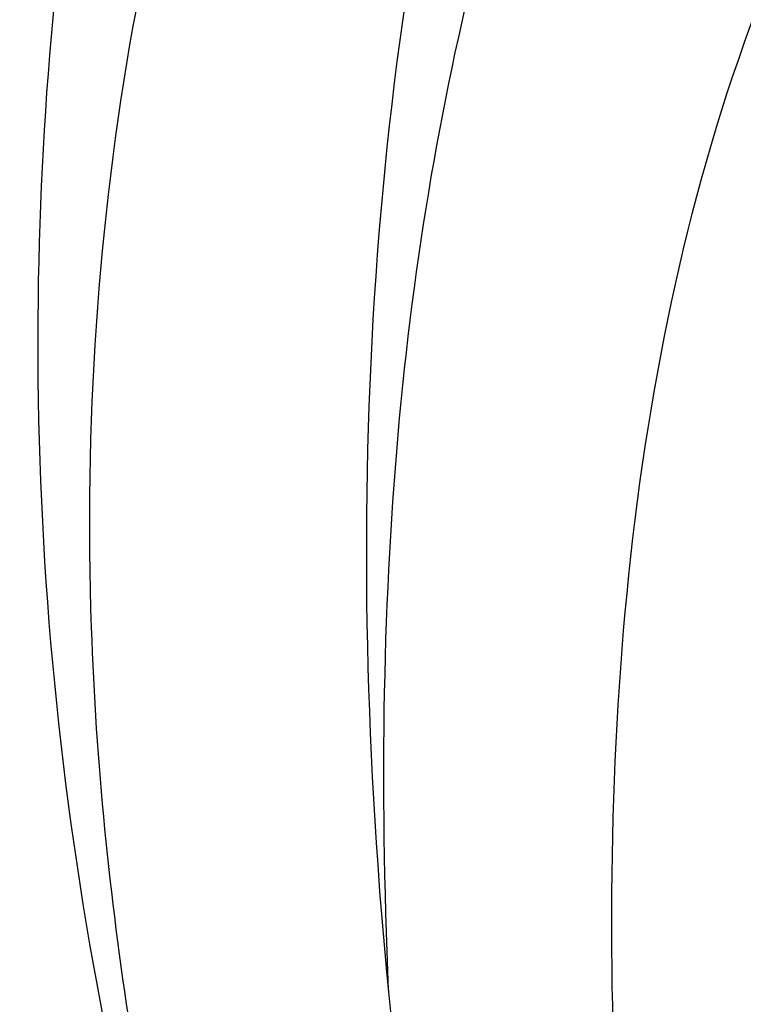
# Model space of a CAD drawing. Units: millimetres. Extents: x 73114 to 76894, y 75271 to 76162.
# Drawn here: x 74703 to 74716, y 75754 to 75772 of the extents above; entities that cross this region are included whole.
import ezdxf

# ---------------------------------------------------------------- set-up
doc = ezdxf.new("R2010")
doc.units = ezdxf.units.MM
doc.linetypes.add('HIDDEN', pattern=[9.524999999999999, 6.35, -3.175])
doc.layers.add('A-04.尺寸標註', color=4, linetype='Continuous')
doc.layers.add('H-08.木作(細線)', color=8, linetype='Continuous')
doc.styles.add('新細明體', font='PMingLiU.ttf')
doc.dimstyles.new('3', dxfattribs={"dimtxt": 7.5, "dimasz": 2.25, "dimexe": 1.5, "dimexo": 1.5, "dimgap": 0.9, "dimtad": 2, "dimdec": 0, "dimtxsty": '新細明體', "dimblk": 'ARCHTICK', "dimcen": 5, "dimclrd": 8, "dimclre": 8, "dimclrt": 4, "dimadec": 0, "dimazin": 0, "dimtfac": 1, "dimtdec": 0, "dimtix": 1, "dimtmove": 2, "dimatfit": 3, "dimldrblk": 'OPEN90', "dimfxl": 1.25, "dimlwd": 9, "dimlwe": 9, "dimarcsym": 0})

# ---------------------------------------------------------------- blocks, each defined once
blk = doc.blocks.new('_ArchTick')
at = {"color": 0, "linetype": 'ByBlock', "const_width": 0.15}
blk.add_lwpolyline([(-0.5, -0.5), (0.5, 0.5)], dxfattribs=at)
blk = doc.blocks.new('*D39')
at = {"layer": 'A-04.尺寸標註', "color": 8, "linetype": 'HIDDEN', "lineweight": 9, "ltscale": 0.3, "transparency": 16777216}
for p, q in [((74660.19095698328, 75758.19377128685), (74660.19095698328, 76025.58698902169)), ((75135.87607925462, 75877.27967818949), (75135.87607925462, 76025.58698902169))]:
    blk.add_line(p, q, dxfattribs=at)
at = {"layer": 'A-04.尺寸標註', "color": 8, "lineweight": 9, "ltscale": 0.3, "transparency": 16777216}
blk.add_line((74660.19095698328, 76024.08698902169), (75135.87607925462, 76024.08698902169), dxfattribs=at)
at = {"layer": 'DEFPOINTS', "color": 0, "ltscale": 0.3, "transparency": 16777216}
for p in [(75135.87607925462, 76024.08698902169), (75135.87607925462, 75875.77967818949), (74660.19095698328, 75756.69377128685)]:
    blk.add_point(p, dxfattribs=at)
at = {"layer": 'A-04.尺寸標註', "color": 8, "lineweight": 9, "ltscale": 0.3, "transparency": 16777216, "xscale": 2.25, "yscale": 2.25, "zscale": 2.25, "rotation": 180}
blk.add_blockref('_ArchTick', (74660.19095698328, 76024.08698902169), dxfattribs=at)
at = {"layer": 'A-04.尺寸標註', "color": 8, "lineweight": 9, "ltscale": 0.3, "transparency": 16777216, "xscale": 2.25, "yscale": 2.25, "zscale": 2.25}
blk.add_blockref('_ArchTick', (75135.87607925462, 76024.08698902169), dxfattribs=at)
at = {"layer": 'A-04.尺寸標註', "color": 4, "ltscale": 0.3, "transparency": 16777216, "insert": (74898.03351811896, 76029.21118960308), "char_height": 7.5, "attachment_point": 5, "style": '新細明體'}
blk.add_mtext('476', dxfattribs=at)
blk = doc.blocks.new('_Open90')
at = {"color": 0, "linetype": 'ByBlock', "lineweight": -2}
for p, q in [((-0.5, 0.5), (0, 0)), ((0, 0), (-1, 0)), ((0, 0), (-0.5, -0.5))]:
    blk.add_line(p, q, dxfattribs=at)
blk = doc.blocks.new('SE-21043L-d')
at = {"layer": 'H-08.木作(細線)'}
for points, knots in [([(38.47402326243719, -45.73836931497408), (39.89390296112106, -40.41336396328643), (41.71658956726242, -24.78365092751778), (31.92414722953617, -1.346977179061923), (15.69467157763029, 17.10349560885561), (0.8018177637495683, 24.47305591163399), (-7.082774576858355, 27.78306888557586), (-9.669362725244355, 29.87880081003232), (-10.24378139328655, 32.10280158301885), (-9.377703061783905, 33.71982399636818), (-7.014847635837214, 34.63679776146705), (-4.545630699327376, 33.32569603356296), (-4.203067499365716, 31.1126106093152), (-5.460893854924507, 29.90992703048892), (-6.378046651583645, 29.93170346833381), (-6.834927980595239, 30.18597012392115)], [0.03312285944813035, 0.03312285944813035, 0.03312285944813035, 0.03312285944813035, 0.07207264641630201, 0.1439000844378217, 0.2028635449271687, 0.2456557614671355, 0.2593740861360999, 0.2664971855726392, 0.2706697025113888, 0.2743598775128679, 0.2805945414447848, 0.2871209117275276, 0.2913729496914812, 0.2940157889610935, 0.2972847644155708, 0.2972847644155708, 0.2972847644155708, 0.2972847644155708]), ([(38.47402326243537, -45.73836931497726), (39.89390296112106, -40.41336396328779), (41.71658956726242, -24.78365092751801), (31.92414722953617, -1.346977179061014), (15.69467157763029, 17.10349560885652), (0.8018177637495683, 24.4730559116349), (-7.082774576858355, 27.78306888557677), (-9.669362725244355, 29.87880081003323), (-10.24378139328655, 32.10280158301975), (-9.377703061783905, 33.71982399636909), (-7.014847635837214, 34.63679776146796), (-4.545630699327376, 33.32569603356387), (-4.203067499365716, 31.11261060931611), (-5.460893854924507, 29.90992703048983), (-6.378046651583645, 29.93170346833472), (-6.834927980595239, 30.18597012392206)], [0.03312285944811982, 0.03312285944811982, 0.03312285944811982, 0.03312285944811982, 0.07207264641630201, 0.1439000844378217, 0.2028635449271687, 0.2456557614671355, 0.2593740861360999, 0.2664971855726392, 0.2706697025113888, 0.2743598775128679, 0.2805945414447848, 0.2871209117275276, 0.2913729496914812, 0.2940157889610935, 0.2972847644155708, 0.2972847644155708, 0.2972847644155708, 0.2972847644155708]), ([(9.80289916376205, 31.88745501917788), (9.358718233765103, 32.03498340264241), (8.412075472631841, 32.17679799392363), (7.172179335841065, 31.99592253815058), (7.414970505085876, 30.44172786023842), (8.740415062788088, 28.74612533648519), (10.75941103641708, 27.44862589220725), (18.12197655371165, 22.31804383420422), (29.95820821287271, 11.39767465232194), (38.91938819674579, -6.232232638930554), (41.11598496182887, -18.25425873434574), (41.36780027585155, -22.48169103564305)], [0, 0, 0, 0, 0.003121678186150915, 0.006044617880335662, 0.009069600833685437, 0.01304585099230644, 0.01943374789879668, 0.02636414953970343, 0.07748090727334514, 0.1324702696919669, 0.163533640820411, 0.163533640820411, 0.163533640820411, 0.163533640820411]), ([(14.20790039128951, 24.98322779324599), (13.3097801412132, 25.48835575965245), (12.47489668521484, 25.55009091103989), (11.20160679659966, 24.83628731026511), (12.88701019359905, 21.07364929648793), (18.17439168310193, 18.96373088441624), (24.99951073252851, 13.69542988996136), (30.88308103277632, 6.770736104772595), (35.19532215242361, -0.4198192645301333), (37.19097704898741, -4.734516843282336), (38.17658385186951, -6.865444035811606)], [0, 0, 0, 0, 0.003656962687653676, 0.005576536580690773, 0.01126484850736411, 0.02542507136821803, 0.04631703112200243, 0.07188868205354372, 0.08907857282776893, 0.1058525001227377, 0.1058525001227377, 0.1058525001227377, 0.1058525001227377]), ([(14.20790039128951, 24.9832277932469), (13.3097801412132, 25.48835575965336), (12.47489668521303, 25.5500909110408), (11.20160679659966, 24.83628731026602), (12.88701019359905, 21.07364929648861), (18.17439168310193, 18.96373088441715), (24.99951073252851, 13.69542988996227), (30.88308103277632, 6.770736104773505), (35.1953221524218, -0.4198192645292238), (37.19097704898741, -4.734516843281426), (38.17658385186769, -6.865444035810697)], [0, 0, 0, 0, 0.003656962687653676, 0.005576536580690773, 0.01126484850736411, 0.02542507136821803, 0.04631703112200243, 0.07188868205354372, 0.08907857282776893, 0.1058525001227377, 0.1058525001227377, 0.1058525001227377, 0.1058525001227377]), ([(30.96705040728739, -2.748095985355349), (26.75138006723682, 3.437500390293735), (17.94490378348564, 13.1742485051418), (3.882510962583183, 20.58812986921839), (-4.200622750000548, 22.76045070789405), (-7.620611284561164, 23.4332038053044)], [0, 0, 0, 0, 0.04298355906066531, 0.09319559389750703, 0.1098670755644137, 0.1098670755644137, 0.1098670755644137, 0.1098670755644137]), ([(38.08726532926084, -46.55741602264675), (39.13963168148621, -41.17878299754943), (39.73096318899843, -27.22882251944657), (31.25237065773945, -7.383925833942612), (15.2844357304366, 9.298728885836908), (2.110048560143696, 12.42816995152225), (-5.789609532430404, 10.72324753291718), (-8.548035905705547, 9.382318878052047), (-9.821176919100253, 8.122288763868482), (-9.959585734746724, 7.697319664032648)], [0.002479076734670844, 0.002479076734670844, 0.002479076734670844, 0.002479076734670844, 0.02652028062531097, 0.09960240670700095, 0.1489395337084657, 0.1813607986338329, 0.1982152653675084, 0.203970748405158, 0.2068305525158189, 0.2068305525158189, 0.2068305525158189, 0.2068305525158189])]:
    blk.add_open_spline(points, degree=3, knots=knots, dxfattribs=at)
blk.add_open_spline([(44.06177024217141, -21.68652702893269), (43.71982930494414, -9.73654486843202), (40.34999561072982, 2.350663192318734), (34.6418975899669, 12.16317282151431)], degree=3, dxfattribs=at)
blk = doc.blocks.new('*D46')
at = {"layer": 'A-04.尺寸標註', "color": 8, "linetype": 'HIDDEN', "lineweight": 9, "ltscale": 0.3, "transparency": 16777216}
for p, q in [((74875.9173957554, 75973.92021005898), (74501.15078784327, 75973.92021005898)), ((74756.83148885277, 75498.23508778763), (74501.15078784327, 75498.23508778763))]:
    blk.add_line(p, q, dxfattribs=at)
at = {"layer": 'A-04.尺寸標註', "color": 8, "lineweight": 9, "ltscale": 0.3, "transparency": 16777216}
blk.add_line((74502.65078784327, 75973.92021005898), (74502.65078784327, 75498.23508778763), dxfattribs=at)
at = {"layer": 'DEFPOINTS', "color": 0, "ltscale": 0.3, "transparency": 16777216}
for p in [(74877.4173957554, 75973.92021005898), (74502.65078784327, 75498.23508778763), (74758.33148885277, 75498.23508778763)]:
    blk.add_point(p, dxfattribs=at)
at = {"layer": 'A-04.尺寸標註', "color": 8, "lineweight": 9, "ltscale": 0.3, "transparency": 16777216, "xscale": 2.25, "yscale": 2.25, "zscale": 2.25}
for p, rotation in [((74502.65078784327, 75973.92021005898), 90), ((74502.65078784327, 75498.23508778763), 270)]:
    blk.add_blockref('_ArchTick', p, dxfattribs=dict(at, rotation=rotation))
at = {"layer": 'A-04.尺寸標註', "color": 4, "ltscale": 0.3, "transparency": 16777216, "insert": (74497.52658726188, 75736.07764892327), "char_height": 7.5, "attachment_point": 5, "rotation": 90, "style": '新細明體'}
blk.add_mtext('476', dxfattribs=at)

msp = doc.modelspace()

# ---------------------------------------------------------------- block references
at = {"xscale": -1, "rotation": 36.72279480219186}
msp.add_blockref('SE-21043L-d', (74732.4532669374, 75775.0190594533), dxfattribs=at)

# ---------------------------------------------------------------- dimensions: what is measured, and where the dimension line sits
at = {"layer": 'A-04.尺寸標註', "color": 8, "ltscale": 0.3}
dim = msp.add_linear_dim(base=(75135.87607925462, 76024.08698902169), p1=(74660.19095698328, 75756.69377128685), p2=(75135.87607925462, 75875.77967818949), dimstyle='3', dxfattribs=at)
dim.commit()
dim.dimension.update_dxf_attribs({"geometry": '*D39', "text_midpoint": (74898.03351811896, 76029.21118960308)})
dim = msp.add_linear_dim(base=(74502.65078784327, 75498.23508778763), p1=(74877.41739575537, 75973.92021005895), p2=(74758.33148885274, 75498.2350877876), angle=270, dimstyle='3', dxfattribs=at)
dim.commit()
dim.dimension.update_dxf_attribs({"geometry": '*D46', "text_midpoint": (74497.52658726188, 75736.07764892327)})

doc.saveas('drawing.dxf')
